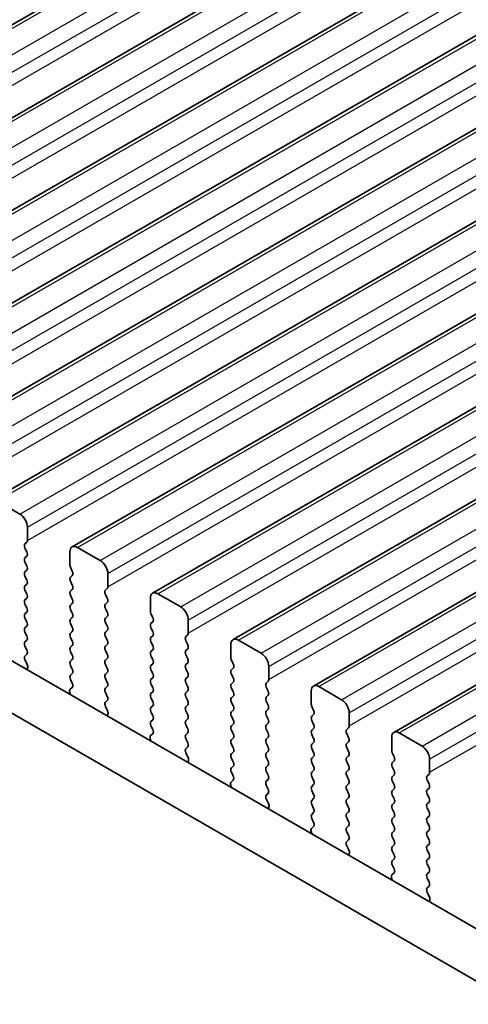
# Model space of a CAD drawing. Units: millimetres. Extents: x 0 to 7554, y 0 to 1124.
# Drawn here: x 360 to 381, y 386 to 432 of the extents above; entities that cross this region are included whole.
import ezdxf

# ---------------------------------------------------------------- set-up
doc = ezdxf.new("R2010")
doc.units = ezdxf.units.MM
for name, color, linetype, lineweight in [('Dimension (ISO)', 7, 'Continuous', 18), ('Visible (ISO)', 7, 'Continuous', 35), ('Visible Narrow (ISO)', 7, 'Continuous', 25)]:
    doc.layers.add(name, color=color, linetype=linetype, lineweight=lineweight)
doc.styles.add('Note Text (TK)', font='txt')
doc.dimstyles.new('Default - Method 1b (TK)', dxfattribs={"dimscale": 3, "dimtxt": 2.5, "dimasz": 2.5, "dimexe": 1, "dimexo": 1.5, "dimgap": 1, "dimtad": 1, "dimtoh": 1, "dimrnd": 1e-08, "dimdsep": 46, "dimtxsty": 'Note Text (TK)', "dimcen": 0.09, "dimdle": 5, "dimclrd": 100, "dimclre": 100, "dimclrt": 7, "dimadec": 1, "dimazin": 1, "dimtfac": 1, "dimtmove": 0, "dimatfit": 3, "dimfxl": 0, "dimtolj": 1, "dimlwd": -1, "dimlwe": -1, "dimarcsym": 0})

# ---------------------------------------------------------------- blocks, each defined once
blk = doc.blocks.new('*D23')
at = {"layer": 'Defpoints', "color": 0, "transparency": 16777216}
for p in [(275.415, 419.625), (205.411, 379.208), (439.464, 324.911)]:
    blk.add_point(p, dxfattribs=at)
at = {"layer": 'Dimension (ISO)', "color": 100, "transparency": 16777216}
for p, q in [((270.915, 417.027), (202.411, 377.476)), ((362.965, 288.245), (211.907, 375.458)), ((434.964, 322.313), (366.46, 282.763))]:
    blk.add_line(p, q, dxfattribs=at)
for points in [[(212.532, 376.541), (211.282, 374.376), (205.411, 379.208)], [(363.59, 289.327), (362.34, 287.162), (369.46, 284.495)]]:
    blk.add_solid(points, dxfattribs=at)
at = {"layer": 'Dimension (ISO)', "color": 7, "transparency": 16777216, "insert": (284.546, 340.517), "char_height": 7.5, "attachment_point": 4, "rotation": 330, "style": 'Note Text (TK)'}
blk.add_mtext('\\A1;{\\Q30.000;\\W0.816;\\H0.816x;232}', dxfattribs=at)
blk = doc.blocks.new('*D24')
at = {"layer": 'Defpoints', "color": 0, "transparency": 16777216}
for p in [(275.238, 427.688), (138.059, 348.488), (454.843, 313.787)]:
    blk.add_point(p, dxfattribs=at)
at = {"layer": 'Dimension (ISO)', "color": 100, "transparency": 16777216}
for p, q in [((270.751, 425.097), (135.068, 346.76)), ((318.966, 242.859), (144.536, 344.706)), ((450.356, 311.196), (322.451, 237.35))]:
    blk.add_line(p, q, dxfattribs=at)
for points in [[(145.166, 345.785), (143.906, 343.626), (138.059, 348.488)], [(319.596, 243.938), (318.336, 241.779), (325.443, 239.077)]]:
    blk.add_solid(points, dxfattribs=at)
at = {"layer": 'Dimension (ISO)', "color": 7, "transparency": 16777216, "insert": (228.905, 302.462), "char_height": 7.5, "attachment_point": 4, "rotation": 329.7199, "style": 'Note Text (TK)'}
blk.add_mtext('\\A1;{\\Q29.720;\\W0.819;\\H0.816x;265}', dxfattribs=at)
blk = doc.blocks.new('*D25')
at = {"layer": 'Defpoints', "color": 0, "transparency": 16777216}
for p in [(274.542, 430.001), (466.279, 316.816), (71.77, 312.931)]:
    blk.add_point(p, dxfattribs=at)
at = {"layer": 'Dimension (ISO)', "color": 100, "transparency": 16777216}
for p, q in [((270.077, 427.423), (68.793, 311.212)), ((461.814, 314.238), (259.656, 197.522)), ((256.189, 203.079), (78.213, 309.092))]:
    blk.add_line(p, q, dxfattribs=at)
for points in [[(78.853, 310.166), (77.574, 308.019), (71.77, 312.931)], [(256.829, 204.153), (255.549, 202.005), (262.632, 199.241)]]:
    blk.add_solid(points, dxfattribs=at)
at = {"layer": 'Dimension (ISO)', "color": 7, "transparency": 16777216, "insert": (164.39, 264.814), "char_height": 7.5, "attachment_point": 4, "rotation": 329.2193, "style": 'Note Text (TK)'}
blk.add_mtext('\\A1;{\\Q29.219;\\W0.823;\\H0.816x;270}', dxfattribs=at)

msp = doc.modelspace()

# ---------------------------------------------------------------- linework, layer by layer
at = {"layer": 'Visible (ISO)'}
for p, q in [((340.042, 420.5682), (528.8395, 529.5705)), ((343.7896, 418.4045), (532.5871, 527.4068)), ((347.5373, 416.2408), (536.3348, 525.2431)), ((351.285, 414.0771), (540.0825, 523.0794)), ((355.0326, 411.9134), (543.8301, 520.9156)), ((358.7803, 409.7496), (547.5778, 518.7519)), ((362.528, 407.5859), (551.3255, 516.5882)), ((366.2756, 405.4222), (555.0731, 514.4245)), ((370.0233, 403.2585), (558.8208, 512.2608)), ((373.771, 401.0948), (562.5685, 510.0971)), ((377.5186, 398.9311), (566.3161, 507.9333)), ((426.496, 363.7136), (291.3091, 441.7638)), ((425.6908, 361.729), (289.1878, 440.5391)), ((360.091, 409.1125), (359.0303, 409.7249)), ((360.4445, 407.8878), (360.4445, 408.5001)), ((360.3314, 407.7245), (360.4162, 407.8061)), ((360.4162, 407.3489), (360.3314, 407.5285)), ((362.4244, 407.357), (362.4244, 406.7447)), ((363.8386, 406.9488), (362.778, 407.5612)), ((360.3314, 407.0713), (360.4162, 407.1529)), ((360.4162, 406.6957), (360.3314, 406.8753)), ((360.3314, 406.4181), (360.4162, 406.4997)), ((362.4527, 406.6303), (362.5376, 406.4507)), ((360.4162, 406.0425), (360.3314, 406.2221)), ((362.5376, 406.2548), (362.4527, 406.1731)), ((362.4527, 405.9772), (362.5376, 405.7975)), ((364.1922, 405.724), (364.1922, 406.3364)), ((360.3314, 405.7649), (360.4162, 405.8465)), ((360.4162, 405.3893), (360.3314, 405.5689)), ((362.5376, 405.6016), (362.4527, 405.5199)), ((364.079, 405.5607), (364.1639, 405.6424)), ((360.3314, 405.1117), (360.4162, 405.1933)), ((362.4527, 405.324), (362.5376, 405.1443)), ((364.1639, 405.1851), (364.079, 405.3648)), ((366.1721, 405.1933), (366.1721, 404.5809)), ((367.5863, 404.7851), (366.5256, 405.3974)), ((360.4162, 404.7361), (360.3314, 404.9157)), ((362.5376, 404.9484), (362.4527, 404.8667)), ((362.4527, 404.6708), (362.5376, 404.4911)), ((364.079, 404.9075), (364.1639, 404.9892)), ((364.1639, 404.532), (364.079, 404.7116)), ((360.3314, 404.4585), (360.4162, 404.5401)), ((360.4162, 404.0829), (360.3314, 404.2625)), ((362.5376, 404.2952), (362.4527, 404.2135)), ((364.079, 404.2543), (364.1639, 404.336)), ((366.2004, 404.4666), (366.2852, 404.287)), ((366.2852, 404.091), (366.2004, 404.0094)), ((367.9398, 403.5603), (367.9398, 404.1727)), ((360.3314, 403.8053), (360.4162, 403.8869)), ((362.4527, 404.0176), (362.5376, 403.8379)), ((362.5376, 403.642), (362.4527, 403.5603)), ((364.1639, 403.8788), (364.079, 404.0584)), ((364.079, 403.6011), (364.1639, 403.6828)), ((366.2004, 403.8134), (366.2852, 403.6338)), ((360.4162, 403.4297), (360.3314, 403.6093)), ((360.3314, 403.1521), (360.4162, 403.2337)), ((362.4527, 403.3644), (362.5376, 403.1847)), ((364.1639, 403.2256), (364.079, 403.4052)), ((366.2852, 403.4378), (366.2004, 403.3562)), ((367.8267, 403.397), (367.9116, 403.4787)), ((367.9116, 403.0214), (367.8267, 403.2011)), ((371.334, 402.6213), (370.2733, 403.2337)), ((360.4162, 402.7765), (360.3314, 402.9561)), ((362.5376, 402.9888), (362.4527, 402.9071)), ((362.4527, 402.7112), (362.5376, 402.5315)), ((364.079, 402.9479), (364.1639, 403.0296)), ((364.1639, 402.5724), (364.079, 402.752)), ((366.2004, 403.1602), (366.2852, 402.9806)), ((366.2852, 402.7846), (366.2004, 402.703)), ((367.8267, 402.7438), (367.9116, 402.8255)), ((369.9197, 403.0296), (369.9197, 402.4172)), ((360.3326, 402.5), (360.4162, 402.5805)), ((360.4299, 402.1033), (360.3341, 402.3009)), ((362.5376, 402.3356), (362.4527, 402.2539)), ((364.079, 402.2948), (364.1639, 402.3764)), ((366.2004, 402.507), (366.2852, 402.3274)), ((367.9116, 402.3682), (367.8267, 402.5479)), ((369.948, 402.3029), (370.0329, 402.1233)), ((360.4198, 401.8627), (360.4495, 401.9307)), ((362.4527, 402.058), (362.5376, 401.8783)), ((364.1639, 401.9192), (364.079, 402.0988)), ((366.2852, 402.1315), (366.2004, 402.0498)), ((366.2004, 401.8538), (366.2852, 401.6742)), ((367.8267, 402.0906), (367.9116, 402.1723)), ((367.9116, 401.715), (367.8267, 401.8947)), ((370.0329, 401.9273), (369.948, 401.8457)), ((371.6875, 401.3966), (371.6875, 402.009)), ((362.5376, 401.6824), (362.4527, 401.6007)), ((362.4527, 401.4048), (362.5364, 401.2276)), ((364.079, 401.6416), (364.1639, 401.7232)), ((364.1639, 401.266), (364.079, 401.4456)), ((366.2852, 401.4783), (366.2004, 401.3966)), ((367.8267, 401.4374), (367.9116, 401.5191)), ((369.948, 401.6497), (370.0329, 401.4701)), ((362.5349, 401.0303), (362.439, 400.9433)), ((364.079, 400.9884), (364.1639, 401.07)), ((366.2004, 401.2006), (366.2852, 401.021)), ((367.9116, 401.0618), (367.8267, 401.2415)), ((370.0329, 401.2741), (369.948, 401.1925)), ((369.948, 400.9965), (370.0329, 400.8169)), ((371.5744, 401.2333), (371.6592, 401.315)), ((371.6592, 400.8577), (371.5744, 401.0373)), ((375.0816, 400.4576), (374.021, 401.07)), ((362.4194, 400.7934), (362.4491, 400.6911)), ((364.1639, 400.6128), (364.079, 400.7924)), ((364.0802, 400.3363), (364.1639, 400.4168)), ((366.2852, 400.8251), (366.2004, 400.7434)), ((366.2004, 400.5474), (366.2852, 400.3678)), ((367.8267, 400.7842), (367.9116, 400.8659)), ((367.9116, 400.4086), (367.8267, 400.5883)), ((370.0329, 400.6209), (369.948, 400.5393)), ((371.5744, 400.5801), (371.6592, 400.6618)), ((373.6674, 400.8659), (373.6674, 400.2535)), ((364.1776, 399.9396), (364.0817, 400.1372)), ((366.2852, 400.1719), (366.2004, 400.0902)), ((367.8267, 400.131), (367.9116, 400.2127)), ((369.948, 400.3433), (370.0329, 400.1637)), ((370.0329, 399.9677), (369.948, 399.8861)), ((371.6592, 400.2045), (371.5744, 400.3841)), ((371.5744, 399.9269), (371.6592, 400.0086)), ((373.6957, 400.1392), (373.7805, 399.9596)), ((364.1675, 399.699), (364.1972, 399.767)), ((366.2004, 399.8943), (366.2852, 399.7146)), ((366.2852, 399.5187), (366.2004, 399.437)), ((367.9116, 399.7554), (367.8267, 399.9351)), ((367.8267, 399.4778), (367.9116, 399.5595)), ((369.948, 399.6901), (370.0329, 399.5105)), ((371.6592, 399.5513), (371.5744, 399.731)), ((373.7805, 399.7636), (373.6957, 399.682)), ((375.4352, 399.2329), (375.4352, 399.8453)), ((366.2004, 399.2411), (366.284, 399.0639)), ((367.9116, 399.1022), (367.8267, 399.2819)), ((370.0329, 399.3145), (369.948, 399.2329)), ((369.948, 399.0369), (370.0329, 398.8573)), ((371.5744, 399.2737), (371.6592, 399.3554)), ((371.6592, 398.8981), (371.5744, 399.0778)), ((373.6957, 399.486), (373.7805, 399.3064)), ((373.7805, 399.1104), (373.6957, 399.0288)), ((375.322, 399.0696), (375.4069, 399.1512)), ((366.1671, 398.6297), (366.1968, 398.5274)), ((366.2825, 398.8665), (366.1867, 398.7796)), ((367.8267, 398.8246), (367.9116, 398.9063)), ((367.9116, 398.4491), (367.8267, 398.6287)), ((370.0329, 398.6613), (369.948, 398.5797)), ((371.5744, 398.6205), (371.6592, 398.7022)), ((373.6957, 398.8328), (373.7805, 398.6532)), ((375.4069, 398.694), (375.322, 398.8736)), ((377.4151, 398.7022), (377.4151, 398.0898)), ((378.8293, 398.2939), (377.7686, 398.9063)), ((367.8279, 398.1726), (367.9116, 398.2531)), ((369.948, 398.3837), (370.0329, 398.2041)), ((371.6592, 398.2449), (371.5744, 398.4246)), ((373.7805, 398.4572), (373.6957, 398.3756)), ((373.6957, 398.1796), (373.7805, 398)), ((375.322, 398.4164), (375.4069, 398.498)), ((375.4069, 398.0408), (375.322, 398.2204)), ((367.9253, 397.7758), (367.8294, 397.9735)), ((370.0329, 398.0081), (369.948, 397.9265)), ((369.948, 397.7305), (370.0329, 397.5509)), ((371.5744, 397.9673), (371.6592, 398.049)), ((371.6592, 397.5917), (371.5744, 397.7714)), ((373.7805, 397.804), (373.6957, 397.7224)), ((375.322, 397.7632), (375.4069, 397.8448)), ((377.4434, 397.9755), (377.5282, 397.7959)), ((379.1828, 397.0692), (379.1828, 397.6815)), ((367.9151, 397.5353), (367.9448, 397.6033)), ((370.0329, 397.3549), (369.948, 397.2733)), ((371.5744, 397.3141), (371.6592, 397.3958)), ((373.6957, 397.5264), (373.7805, 397.3468)), ((375.4069, 397.3876), (375.322, 397.5672)), ((377.5282, 397.5999), (377.4434, 397.5182)), ((377.4434, 397.3223), (377.5282, 397.1427)), ((369.948, 397.0773), (370.0317, 396.9002)), ((371.6592, 396.9385), (371.5744, 397.1182)), ((371.5744, 396.6609), (371.6592, 396.7426)), ((373.7805, 397.1508), (373.6957, 397.0692)), ((373.6957, 396.8732), (373.7805, 396.6936)), ((375.322, 397.11), (375.4069, 397.1916)), ((375.4069, 396.7344), (375.322, 396.914)), ((377.5282, 396.9467), (377.4434, 396.865)), ((379.0697, 396.9059), (379.1546, 396.9875)), ((369.9148, 396.4659), (369.9445, 396.3637)), ((370.0302, 396.7028), (369.9343, 396.6159)), ((371.6592, 396.2853), (371.5744, 396.465)), ((373.7805, 396.4976), (373.6957, 396.416)), ((375.322, 396.4568), (375.4069, 396.5385)), ((377.4434, 396.6691), (377.5282, 396.4895)), ((377.5282, 396.2935), (377.4434, 396.2119)), ((379.1546, 396.5303), (379.0697, 396.7099)), ((379.0697, 396.2527), (379.1546, 396.3343)), ((371.5756, 396.0089), (371.6592, 396.0894)), ((373.6957, 396.22), (373.7805, 396.0404)), ((373.7805, 395.8444), (373.6957, 395.7628)), ((375.4069, 396.0812), (375.322, 396.2608)), ((375.322, 395.8036), (375.4069, 395.8853)), ((377.4434, 396.0159), (377.5282, 395.8363)), ((379.1546, 395.8771), (379.0697, 396.0567)), ((371.6729, 395.6121), (371.5771, 395.8097)), ((371.6628, 395.3716), (371.6925, 395.4396)), ((373.6957, 395.5668), (373.7805, 395.3872)), ((375.4069, 395.428), (375.322, 395.6076)), ((377.5282, 395.6403), (377.4434, 395.5587)), ((379.0697, 395.5995), (379.1546, 395.6811)), ((379.1546, 395.2239), (379.0697, 395.4035)), ((373.7805, 395.1912), (373.6957, 395.1096)), ((373.6957, 394.9136), (373.7794, 394.7365)), ((375.322, 395.1504), (375.4069, 395.2321)), ((375.4069, 394.7748), (375.322, 394.9544)), ((377.4434, 395.3627), (377.5282, 395.1831)), ((377.5282, 394.9871), (377.4434, 394.9055)), ((379.0697, 394.9463), (379.1546, 395.0279)), ((373.7779, 394.5391), (373.682, 394.4522)), ((375.322, 394.4972), (375.4069, 394.5789)), ((377.4434, 394.7095), (377.5282, 394.5299)), ((379.1546, 394.5707), (379.0697, 394.7503)), ((373.6624, 394.3022), (373.6921, 394.1999)), ((375.4069, 394.1216), (375.322, 394.3012)), ((377.5282, 394.3339), (377.4434, 394.2523)), ((377.4434, 394.0563), (377.5282, 393.8767)), ((379.0697, 394.2931), (379.1546, 394.3747)), ((379.1546, 393.9175), (379.0697, 394.0971)), ((375.3232, 393.8451), (375.4069, 393.9257)), ((375.4206, 393.4484), (375.3247, 393.646)), ((377.5282, 393.6807), (377.4434, 393.5991)), ((379.0697, 393.6399), (379.1546, 393.7215)), ((375.4105, 393.2079), (375.4402, 393.2759)), ((377.4434, 393.4031), (377.5282, 393.2235)), ((379.1546, 393.2643), (379.0697, 393.4439)), ((379.0697, 392.9867), (379.1546, 393.0683)), ((377.5282, 393.0275), (377.4434, 392.9459)), ((377.4434, 392.7499), (377.527, 392.5728)), ((379.1546, 392.6111), (379.0697, 392.7907)), ((377.5255, 392.3754), (377.4297, 392.2885)), ((379.0697, 392.3335), (379.1546, 392.4151)), ((377.4101, 392.1385), (377.4398, 392.0362)), ((379.1546, 391.9579), (379.0697, 392.1375)), ((379.0709, 391.6814), (379.1546, 391.7619)), ((379.1683, 391.2847), (379.0724, 391.4823)), ((379.1581, 391.0441), (379.1878, 391.1121))]:
    msp.add_line(p, q, dxfattribs=at)
for centre, major_axis, start_param, end_param in [((360.091, 408.7042), (-0.25, 0.433), 3.9269908, 5.4977871), ((360.3031, 407.9694), (0.1, -0.1732), 0.1418971, 0.7853982), ((360.4445, 407.5612), (-0.1, 0.1732), 0.1418971, 1.4288993), ((360.3031, 407.3162), (0.1, -0.1732), 0.1418971, 1.4288993), ((362.778, 407.1529), (-0.25, 0.433), 5.4977871, 7.0685835), ((360.4445, 406.908), (-0.1, 0.1732), 0.1418971, 1.4288993), ((363.8386, 406.5405), (-0.25, 0.433), 3.9269908, 5.4977871), ((360.4445, 406.2548), (-0.1, 0.1732), 0.1418971, 1.4288993), ((360.3031, 406.663), (0.1, -0.1732), 0.1418971, 1.4288993), ((362.5658, 406.663), (0.1, -0.1732), 3.9269908, 4.5704919), ((362.4244, 406.4181), (0.1, -0.1732), 0.1418971, 1.4288993), ((360.3031, 406.0098), (0.1, -0.1732), 0.1418971, 1.4288993), ((362.5658, 406.0098), (-0.1, 0.1732), 0.1418971, 1.4288993), ((360.4445, 405.6016), (-0.1, 0.1732), 0.1418971, 1.4288993), ((362.5658, 405.3566), (-0.1, 0.1732), 0.1418971, 1.4288993), ((362.4244, 405.7649), (0.1, -0.1732), 0.1418971, 1.4288993), ((364.1922, 405.3974), (-0.1, 0.1732), 0.1418971, 1.4288993), ((364.0508, 405.8057), (0.1, -0.1732), 0.1418971, 0.7853982), ((360.4445, 404.9484), (-0.1, 0.1732), 0.1418971, 1.4288993), ((360.3031, 405.3566), (0.1, -0.1732), 0.1418971, 1.4288993), ((362.4244, 405.1117), (0.1, -0.1732), 0.1418971, 1.4288993), ((364.0508, 405.1525), (0.1, -0.1732), 0.1418971, 1.4288993), ((366.5256, 404.9892), (-0.25, 0.433), 5.4977871, 7.0685835), ((360.3031, 404.7034), (0.1, -0.1732), 0.1418971, 1.4288993), ((362.5658, 404.7034), (-0.1, 0.1732), 0.1418971, 1.4288993), ((364.1922, 404.7442), (-0.1, 0.1732), 0.1418971, 1.4288993), ((366.3135, 404.4993), (0.1, -0.1732), 3.9269908, 4.5704919), ((367.5863, 404.3768), (-0.25, 0.433), 3.9269908, 5.4977871), ((360.4445, 404.2952), (-0.1, 0.1732), 0.1418971, 1.4288993), ((362.5658, 404.0502), (-0.1, 0.1732), 0.1418971, 1.4288993), ((362.4244, 404.4585), (0.1, -0.1732), 0.1418971, 1.4288993), ((364.1922, 404.091), (-0.1, 0.1732), 0.1418971, 1.4288993), ((364.0508, 404.4993), (0.1, -0.1732), 0.1418971, 1.4288993), ((366.1721, 404.2543), (0.1, -0.1732), 0.1418971, 1.4288993), ((360.4445, 403.642), (-0.1, 0.1732), 0.1418971, 1.4288993), ((360.3031, 404.0502), (0.1, -0.1732), 0.1418971, 1.4288993), ((362.4244, 403.8053), (0.1, -0.1732), 0.1418971, 1.4288993), ((364.0508, 403.8461), (0.1, -0.1732), 0.1418971, 1.4288993), ((366.3135, 403.8461), (-0.1, 0.1732), 0.1418971, 1.4288993), ((366.1721, 403.6011), (0.1, -0.1732), 0.1418971, 1.4288993), ((360.3031, 403.397), (0.1, -0.1732), 0.1418971, 1.4288993), ((362.5658, 403.397), (-0.1, 0.1732), 0.1418971, 1.4288993), ((362.4244, 403.1521), (0.1, -0.1732), 0.1418971, 1.4288993), ((364.1922, 403.4378), (-0.1, 0.1732), 0.1418971, 1.4288993), ((364.0508, 403.1929), (0.1, -0.1732), 0.1418971, 1.4288993), ((366.3135, 403.1929), (-0.1, 0.1732), 0.1418971, 1.4288993), ((367.9398, 403.2337), (-0.1, 0.1732), 0.1418971, 1.4288993), ((367.7984, 403.642), (0.1, -0.1732), 0.1418971, 0.7853982), ((370.2733, 402.8255), (-0.25, 0.433), 5.4977871, 7.0685835), ((360.4445, 402.9888), (-0.1, 0.1732), 0.1418971, 1.4288993), ((360.3031, 402.7438), (0.1, -0.1732), 0.1418971, 1.4288993), ((362.5658, 402.7438), (-0.1, 0.1732), 0.1418971, 1.4288993), ((364.1922, 402.7846), (-0.1, 0.1732), 0.1418971, 1.4288993), ((366.1721, 402.9479), (0.1, -0.1732), 0.1418971, 1.4288993), ((367.9398, 402.5805), (-0.1, 0.1732), 0.1418971, 1.4288993), ((367.7984, 402.9888), (0.1, -0.1732), 0.1418971, 1.4288993), ((360.4457, 402.3367), (-0.1, 0.1732), 0.1418971, 1.4465605), ((362.5658, 402.0906), (-0.1, 0.1732), 0.1418971, 1.4288993), ((362.4244, 402.4989), (0.1, -0.1732), 0.1418971, 1.4288993), ((364.1922, 402.1315), (-0.1, 0.1732), 0.1418971, 1.4288993), ((364.0508, 402.5397), (0.1, -0.1732), 0.1418971, 1.4288993), ((366.3135, 402.5397), (-0.1, 0.1732), 0.1418971, 1.4288993), ((366.1721, 402.2948), (0.1, -0.1732), 0.1418971, 1.4288993), ((367.7984, 402.3356), (0.1, -0.1732), 0.1418971, 1.4288993), ((370.0612, 402.3356), (0.1, -0.1732), 3.9269908, 4.5704919), ((371.334, 402.2131), (-0.25, 0.433), 3.9269908, 5.4977871), ((360.3183, 402.0674), (-0.1, 0.1732), 3.5442362, 4.5881532), ((362.4244, 401.8457), (0.1, -0.1732), 0.1418971, 1.4288993), ((364.0508, 401.8865), (0.1, -0.1732), 0.1418971, 1.4288993), ((366.3135, 401.8865), (-0.1, 0.1732), 0.1418971, 1.4288993), ((367.9398, 401.9273), (-0.1, 0.1732), 0.1418971, 1.4288993), ((370.0612, 401.6824), (-0.1, 0.1732), 0.1418971, 1.4288993), ((369.9197, 402.0906), (0.1, -0.1732), 0.1418971, 1.4288993), ((362.5658, 401.4374), (-0.1, 0.1732), 0.1418971, 1.4288993), ((364.1922, 401.4783), (-0.1, 0.1732), 0.1418971, 1.4288993), ((366.3135, 401.2333), (-0.1, 0.1732), 0.1418971, 1.4288993), ((366.1721, 401.6416), (0.1, -0.1732), 0.1418971, 1.4288993), ((367.9398, 401.2741), (-0.1, 0.1732), 0.1418971, 1.4288993), ((367.7984, 401.6824), (0.1, -0.1732), 0.1418971, 1.4288993), ((369.9197, 401.4374), (0.1, -0.1732), 0.1418971, 1.4288993), ((371.5461, 401.4783), (0.1, -0.1732), 0.1418971, 0.7853982), ((362.5506, 400.7786), (-0.1, 0.1732), 0.1242358, 1.1681528), ((362.4232, 401.195), (0.1, -0.1732), 0.1242358, 1.4288993), ((364.1922, 400.8251), (-0.1, 0.1732), 0.1418971, 1.4288993), ((364.0508, 401.2333), (0.1, -0.1732), 0.1418971, 1.4288993), ((366.1721, 400.9884), (0.1, -0.1732), 0.1418971, 1.4288993), ((367.7984, 401.0292), (0.1, -0.1732), 0.1418971, 1.4288993), ((370.0612, 401.0292), (-0.1, 0.1732), 0.1418971, 1.4288993), ((371.6875, 401.07), (-0.1, 0.1732), 0.1418971, 1.4288993), ((374.021, 400.6618), (-0.25, 0.433), 5.4977871, 7.0685835), ((364.0508, 400.5801), (0.1, -0.1732), 0.1418971, 1.4288993), ((366.3135, 400.5801), (-0.1, 0.1732), 0.1418971, 1.4288993), ((367.9398, 400.6209), (-0.1, 0.1732), 0.1418971, 1.4288993), ((370.0612, 400.376), (-0.1, 0.1732), 0.1418971, 1.4288993), ((369.9197, 400.7842), (0.1, -0.1732), 0.1418971, 1.4288993), ((371.6875, 400.4168), (-0.1, 0.1732), 0.1418971, 1.4288993), ((371.5461, 400.8251), (0.1, -0.1732), 0.1418971, 1.4288993), ((375.0816, 400.0494), (-0.25, 0.433), 3.9269908, 5.4977871), ((364.1934, 400.173), (-0.1, 0.1732), 0.1418971, 1.4465605), ((366.3135, 399.9269), (-0.1, 0.1732), 0.1418971, 1.4288993), ((366.1721, 400.3352), (0.1, -0.1732), 0.1418971, 1.4288993), ((367.9398, 399.9677), (-0.1, 0.1732), 0.1418971, 1.4288993), ((367.7984, 400.376), (0.1, -0.1732), 0.1418971, 1.4288993), ((369.9197, 400.131), (0.1, -0.1732), 0.1418971, 1.4288993), ((371.5461, 400.1719), (0.1, -0.1732), 0.1418971, 1.4288993), ((373.8088, 400.1719), (0.1, -0.1732), 3.9269908, 4.5704919), ((373.6674, 399.9269), (0.1, -0.1732), 0.1418971, 1.4288993), ((364.066, 399.9037), (-0.1, 0.1732), 3.5442362, 4.5881532), ((366.1721, 399.682), (0.1, -0.1732), 0.1418971, 1.4288993), ((367.7984, 399.7228), (0.1, -0.1732), 0.1418971, 1.4288993), ((370.0612, 399.7228), (-0.1, 0.1732), 0.1418971, 1.4288993), ((369.9197, 399.4778), (0.1, -0.1732), 0.1418971, 1.4288993), ((371.6875, 399.7636), (-0.1, 0.1732), 0.1418971, 1.4288993), ((371.5461, 399.5187), (0.1, -0.1732), 0.1418971, 1.4288993), ((373.8088, 399.5187), (-0.1, 0.1732), 0.1418971, 1.4288993), ((366.3135, 399.2737), (-0.1, 0.1732), 0.1418971, 1.4288993), ((366.1709, 399.0313), (0.1, -0.1732), 0.1242358, 1.4288993), ((367.9398, 399.3145), (-0.1, 0.1732), 0.1418971, 1.4288993), ((367.7984, 399.0696), (0.1, -0.1732), 0.1418971, 1.4288993), ((370.0612, 399.0696), (-0.1, 0.1732), 0.1418971, 1.4288993), ((371.6875, 399.1104), (-0.1, 0.1732), 0.1418971, 1.4288993), ((373.6674, 399.2737), (0.1, -0.1732), 0.1418971, 1.4288993), ((375.4352, 398.9063), (-0.1, 0.1732), 0.1418971, 1.4288993), ((375.2938, 399.3145), (0.1, -0.1732), 0.1418971, 0.7853982), ((366.2983, 398.6149), (-0.1, 0.1732), 0.1242358, 1.1681528), ((367.9398, 398.6613), (-0.1, 0.1732), 0.1418971, 1.4288993), ((370.0612, 398.4164), (-0.1, 0.1732), 0.1418971, 1.4288993), ((369.9197, 398.8246), (0.1, -0.1732), 0.1418971, 1.4288993), ((371.6875, 398.4572), (-0.1, 0.1732), 0.1418971, 1.4288993), ((371.5461, 398.8655), (0.1, -0.1732), 0.1418971, 1.4288993), ((373.8088, 398.8655), (-0.1, 0.1732), 0.1418971, 1.4288993), ((373.6674, 398.6205), (0.1, -0.1732), 0.1418971, 1.4288993), ((375.2938, 398.6613), (0.1, -0.1732), 0.1418971, 1.4288993), ((377.7686, 398.498), (-0.25, 0.433), 5.4977871, 7.0685835), ((367.941, 398.0093), (-0.1, 0.1732), 0.1418971, 1.4465605), ((367.7984, 398.4164), (0.1, -0.1732), 0.1418971, 1.4288993), ((369.9197, 398.1714), (0.1, -0.1732), 0.1418971, 1.4288993), ((371.5461, 398.2123), (0.1, -0.1732), 0.1418971, 1.4288993), ((373.8088, 398.2123), (-0.1, 0.1732), 0.1418971, 1.4288993), ((375.4352, 398.2531), (-0.1, 0.1732), 0.1418971, 1.4288993), ((378.8293, 397.8857), (-0.25, 0.433), 3.9269908, 5.4977871), ((367.8136, 397.74), (-0.1, 0.1732), 3.5442362, 4.5881532), ((370.0612, 397.7632), (-0.1, 0.1732), 0.1418971, 1.4288993), ((371.6875, 397.804), (-0.1, 0.1732), 0.1418971, 1.4288993), ((373.8088, 397.5591), (-0.1, 0.1732), 0.1418971, 1.4288993), ((373.6674, 397.9673), (0.1, -0.1732), 0.1418971, 1.4288993), ((375.4352, 397.5999), (-0.1, 0.1732), 0.1418971, 1.4288993), ((375.2938, 398.0081), (0.1, -0.1732), 0.1418971, 1.4288993), ((377.5565, 398.0081), (0.1, -0.1732), 3.9269908, 4.5704919), ((377.4151, 397.7632), (0.1, -0.1732), 0.1418971, 1.4288993), ((370.0612, 397.11), (-0.1, 0.1732), 0.1418971, 1.4288993), ((369.9197, 397.5182), (0.1, -0.1732), 0.1418971, 1.4288993), ((371.6875, 397.1508), (-0.1, 0.1732), 0.1418971, 1.4288993), ((371.5461, 397.5591), (0.1, -0.1732), 0.1418971, 1.4288993), ((373.6674, 397.3141), (0.1, -0.1732), 0.1418971, 1.4288993), ((375.2938, 397.3549), (0.1, -0.1732), 0.1418971, 1.4288993), ((377.5565, 397.3549), (-0.1, 0.1732), 0.1418971, 1.4288993), ((369.9186, 396.8675), (0.1, -0.1732), 0.1242358, 1.4288993), ((371.5461, 396.9059), (0.1, -0.1732), 0.1418971, 1.4288993), ((373.8088, 396.9059), (-0.1, 0.1732), 0.1418971, 1.4288993), ((375.4352, 396.9467), (-0.1, 0.1732), 0.1418971, 1.4288993), ((377.5565, 396.7017), (-0.1, 0.1732), 0.1418971, 1.4288993), ((377.4151, 397.11), (0.1, -0.1732), 0.1418971, 1.4288993), ((379.1828, 396.7426), (-0.1, 0.1732), 0.1418971, 1.4288993), ((379.0414, 397.1508), (0.1, -0.1732), 0.1418971, 0.7853982), ((370.046, 396.4512), (-0.1, 0.1732), 0.1242358, 1.1681528), ((371.6875, 396.4976), (-0.1, 0.1732), 0.1418971, 1.4288993), ((371.5461, 396.2527), (0.1, -0.1732), 0.1418971, 1.4288993), ((373.8088, 396.2527), (-0.1, 0.1732), 0.1418971, 1.4288993), ((373.6674, 396.6609), (0.1, -0.1732), 0.1418971, 1.4288993), ((375.4352, 396.2935), (-0.1, 0.1732), 0.1418971, 1.4288993), ((375.2938, 396.7017), (0.1, -0.1732), 0.1418971, 1.4288993), ((377.4151, 396.4568), (0.1, -0.1732), 0.1418971, 1.4288993), ((379.0414, 396.4976), (0.1, -0.1732), 0.1418971, 1.4288993), ((371.6887, 395.8456), (-0.1, 0.1732), 0.1418971, 1.4465605), ((373.6674, 396.0077), (0.1, -0.1732), 0.1418971, 1.4288993), ((375.2938, 396.0486), (0.1, -0.1732), 0.1418971, 1.4288993), ((377.5565, 396.0486), (-0.1, 0.1732), 0.1418971, 1.4288993), ((377.4151, 395.8036), (0.1, -0.1732), 0.1418971, 1.4288993), ((379.1828, 396.0894), (-0.1, 0.1732), 0.1418971, 1.4288993), ((379.0414, 395.8444), (0.1, -0.1732), 0.1418971, 1.4288993), ((371.5613, 395.5763), (-0.1, 0.1732), 3.5442362, 4.5881532), ((373.8088, 395.5995), (-0.1, 0.1732), 0.1418971, 1.4288993), ((373.6674, 395.3545), (0.1, -0.1732), 0.1418971, 1.4288993), ((375.4352, 395.6403), (-0.1, 0.1732), 0.1418971, 1.4288993), ((375.2938, 395.3954), (0.1, -0.1732), 0.1418971, 1.4288993), ((377.5565, 395.3954), (-0.1, 0.1732), 0.1418971, 1.4288993), ((379.1828, 395.4362), (-0.1, 0.1732), 0.1418971, 1.4288993), ((373.8088, 394.9463), (-0.1, 0.1732), 0.1418971, 1.4288993), ((375.4352, 394.9871), (-0.1, 0.1732), 0.1418971, 1.4288993), ((377.5565, 394.7422), (-0.1, 0.1732), 0.1418971, 1.4288993), ((377.4151, 395.1504), (0.1, -0.1732), 0.1418971, 1.4288993), ((379.1828, 394.783), (-0.1, 0.1732), 0.1418971, 1.4288993), ((379.0414, 395.1912), (0.1, -0.1732), 0.1418971, 1.4288993), ((373.7936, 394.2875), (-0.1, 0.1732), 0.1242358, 1.1681528), ((373.6662, 394.7038), (0.1, -0.1732), 0.1242358, 1.4288993), ((375.4352, 394.3339), (-0.1, 0.1732), 0.1418971, 1.4288993), ((375.2938, 394.7422), (0.1, -0.1732), 0.1418971, 1.4288993), ((377.4151, 394.4972), (0.1, -0.1732), 0.1418971, 1.4288993), ((379.0414, 394.538), (0.1, -0.1732), 0.1418971, 1.4288993), ((375.2938, 394.089), (0.1, -0.1732), 0.1418971, 1.4288993), ((377.5565, 394.089), (-0.1, 0.1732), 0.1418971, 1.4288993), ((379.1828, 394.1298), (-0.1, 0.1732), 0.1418971, 1.4288993), ((375.4364, 393.6818), (-0.1, 0.1732), 0.1418971, 1.4465605), ((377.5565, 393.4358), (-0.1, 0.1732), 0.1418971, 1.4288993), ((377.4151, 393.844), (0.1, -0.1732), 0.1418971, 1.4288993), ((379.1828, 393.4766), (-0.1, 0.1732), 0.1418971, 1.4288993), ((379.0414, 393.8848), (0.1, -0.1732), 0.1418971, 1.4288993), ((375.309, 393.4126), (-0.1, 0.1732), 3.5442362, 4.5881532), ((377.4151, 393.1908), (0.1, -0.1732), 0.1418971, 1.4288993), ((379.0414, 393.2316), (0.1, -0.1732), 0.1418971, 1.4288993), ((377.5565, 392.7826), (-0.1, 0.1732), 0.1418971, 1.4288993), ((379.1828, 392.8234), (-0.1, 0.1732), 0.1418971, 1.4288993), ((379.0414, 392.5784), (0.1, -0.1732), 0.1418971, 1.4288993), ((377.5413, 392.1238), (-0.1, 0.1732), 0.1242358, 1.1681528), ((377.4139, 392.5401), (0.1, -0.1732), 0.1242358, 1.4288993), ((379.1828, 392.1702), (-0.1, 0.1732), 0.1418971, 1.4288993), ((379.0414, 391.9252), (0.1, -0.1732), 0.1418971, 1.4288993), ((379.184, 391.5181), (-0.1, 0.1732), 0.1418971, 1.4465605), ((379.0566, 391.2489), (-0.1, 0.1732), 3.5442362, 4.5881532)]:
    msp.add_ellipse(centre, major_axis=major_axis, ratio=0.5773503, start_param=start_param, end_param=end_param, dxfattribs=at)
at = {"layer": 'Visible Narrow (ISO)'}
for p, q in [((340.292, 420.5434), (529.0895, 529.5457)), ((341.3526, 419.9311), (530.1501, 528.9334)), ((341.7062, 419.3187), (530.5037, 528.321)), ((341.7062, 418.7063), (530.5037, 527.7086)), ((344.0396, 418.3797), (532.8371, 527.382)), ((345.1003, 417.7674), (533.8978, 526.7697)), ((345.4539, 417.155), (534.2514, 526.1573)), ((345.4539, 416.5426), (534.2514, 525.5449)), ((347.7873, 416.216), (536.5848, 525.2183)), ((348.848, 415.6036), (537.6455, 524.6059)), ((349.2015, 414.9913), (537.999, 523.9936)), ((349.2015, 414.3789), (537.999, 523.3812)), ((351.535, 414.0523), (540.3325, 523.0546)), ((352.5956, 413.4399), (541.3931, 522.4422)), ((352.9492, 412.8276), (541.7467, 521.8299)), ((352.9492, 412.2152), (541.7467, 521.2175)), ((355.2826, 411.8886), (544.0801, 520.8909)), ((356.3433, 411.2762), (545.1408, 520.2785)), ((356.6968, 410.6638), (545.4944, 519.6661)), ((356.6968, 410.0515), (545.4944, 519.0538)), ((359.0303, 409.7249), (547.8278, 518.7272)), ((360.091, 409.1125), (548.8885, 518.1148)), ((360.4445, 408.5001), (549.242, 517.5024)), ((360.4445, 407.8878), (549.242, 516.89)), ((362.778, 407.5612), (551.5755, 516.5634)), ((363.8386, 406.9488), (552.6361, 515.9511)), ((364.1922, 406.3364), (552.9897, 515.3387)), ((364.1922, 405.724), (552.9897, 514.7263)), ((366.5256, 405.3974), (555.3231, 514.3997)), ((367.5863, 404.7851), (556.3838, 513.7874)), ((367.9398, 404.1727), (556.7374, 513.175)), ((367.9398, 403.5603), (556.7374, 512.5626)), ((370.2733, 403.2337), (559.0708, 512.236)), ((371.334, 402.6213), (560.1315, 511.6236)), ((371.6875, 402.009), (560.485, 511.0113)), ((371.6875, 401.3966), (560.485, 510.3989)), ((374.021, 401.07), (562.8185, 510.0723)), ((375.0816, 400.4576), (563.8791, 509.4599)), ((375.4352, 399.8453), (564.2327, 508.8476)), ((375.4352, 399.2329), (564.2327, 508.2352)), ((377.7686, 398.9063), (566.5661, 507.9086)), ((378.8293, 398.2939), (567.6268, 507.2962)), ((379.1828, 397.6815), (567.9804, 506.6838)), ((379.1828, 397.0692), (567.9804, 506.0715))]:
    msp.add_line(p, q, dxfattribs=at)

# ---------------------------------------------------------------- dimensions: what is measured, and where the dimension line sits
at = {"layer": 'Dimension (ISO)', "color": 100, "true_color": 0x00ff3f}
for base, p1, p2, angle, text, override, picture, middle in [((71.7699, 312.9306), (466.2792, 316.8163), (274.5422, 430.0012), 329.21929, '{\\Q29.219;\\W0.823;\\H0.816x;<>}', {"dimtoh": 0, "dimdec": 1, "dimlfac": 1.212459, "dimtp": 0, "dimtm": 0, "dimtdec": 1, "dimtofl": 0, "dimatfit": 1}, '*D25', (167.2012, 256.0857)), ((138.0594, 348.4876), (454.8433, 313.7865), (275.2381, 427.6878), 329.71993, '{\\Q29.720;\\W0.819;\\H0.816x;<>}', {"dimtoh": 0, "dimdec": 2, "dimlfac": 1.24688, "dimtp": 0, "dimtm": 0, "dimtdec": 2, "dimtofl": 0, "dimatfit": 1}, '*D24', (231.7511, 293.7824)), ((205.4114, 379.2083), (439.4637, 324.9113), (275.4149, 419.6249), 330, '{\\Q30.000;\\W0.816;\\H0.816x;<>}', {"dimtoh": 0, "dimdec": 2, "dimlfac": 1.224745, "dimtp": 0, "dimtm": 0, "dimtdec": 2, "dimtofl": 0, "dimatfit": 1}, '*D23', (287.4357, 331.8515))]:
    dim = msp.add_linear_dim(base=base, p1=p1, p2=p2, angle=angle, text=text, dimstyle='Default - Method 1b (TK)', override=override, dxfattribs=at)
    dim.commit()
    dim.dimension.update_dxf_attribs({"geometry": picture, "text_midpoint": middle, "dimtype": 160})

doc.saveas('drawing.dxf')
